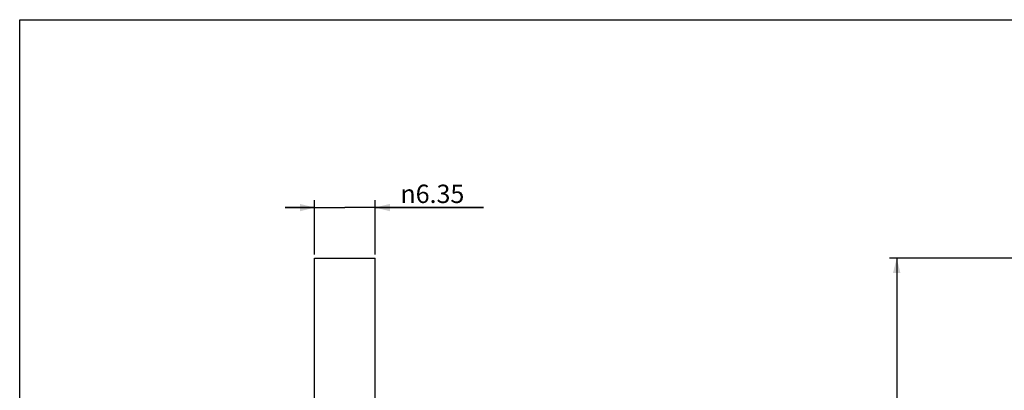
# Model space of a CAD drawing. Units: millimetres. Extents: x 16 to 404, y -318 to 292.
# Drawn here: x 16 to 150, y 242 to 292 of the extents above; entities that cross this region are included whole.
import ezdxf

# ---------------------------------------------------------------- set-up
doc = ezdxf.new("R2010")
doc.units = ezdxf.units.MM
doc.header["$LTSCALE"] = 23.1
doc.layers.get('0').update_dxf_attribs({"linetype": 'CONTINUOUS'})
doc.layers.add('02___PRT_ALL_AXES', color=7, linetype='CONTINUOUS')
doc.styles.get("Standard").update_dxf_attribs({"font": 'txt', "width": 0.8})
doc.styles.add('TEXTSTYLE_1', font='gdt', dxfattribs={"width": 0.8})
doc.dimstyles.new('DIMSTYLE_2', dxfattribs={"dimtxt": 2.5, "dimasz": 2, "dimexe": 1, "dimexo": 0.5, "dimtad": 1, "dimlfac": 0.769231, "dimdsep": 46, "dimtxsty": 'Standard', "dimblk": '_FILLED', "dimblk1": '_FILLED', "dimblk2": '_FILLED', "dimcen": 0.09, "dimclrt": 5, "dimazin": 2, "dimtp": 0.01, "dimtm": 0.01, "dimtfac": 1, "dimtofl": 0, "dimtmove": 0, "dimatfit": 3, "dimldrblk": '_FILLED', "dimfxl": 0, "dimtolj": 1, "dimarcsym": 0})

# ---------------------------------------------------------------- blocks, each defined once
blk = doc.blocks.new('_FILLED')
at = {"color": 0, "linetype": 'ByBlock'}
blk.add_solid([(0, 0), (-1, 0.25), (-1, -0.25)], dxfattribs=at)
blk = doc.blocks.new('*D3')
at = {"color": 2, "linetype": 'Continuous'}
for p, q in [((56.2, 260.03), (56.2, 267.43)), ((64.45, 260.03), (64.45, 267.43)), ((56.2, 266.43), (52.2, 266.43)), ((52.2, 266.43), (60.32, 266.43)), ((79.22, 266.43), (60.32, 266.43)), ((64.45, 266.43), (79.22, 266.43))]:
    blk.add_line(p, q, dxfattribs=at)
at = {"color": 2, "linetype": 'Continuous', "xscale": 2, "yscale": 2, "zscale": 2}
blk.add_blockref('_FILLED', (56.2, 266.43), dxfattribs=at)
at = {"color": 2, "linetype": 'Continuous', "xscale": 2, "yscale": 2, "zscale": 2, "rotation": 180}
blk.add_blockref('_FILLED', (64.45, 266.43), dxfattribs=at)
at = {"color": 5, "linetype": 'Continuous', "insert": (67.89, 269.55), "char_height": 2.5, "width": 11.3333, "attachment_point": 1, "line_spacing_factor": 0.9, "style": 'TEXTSTYLE_1'}
blk.add_mtext('{\\fgdt;n}\\ftxt;6.35', dxfattribs=at)
blk = doc.blocks.new('*D11')
at = {"color": 2, "linetype": 'Continuous'}
for p, q in [((155.73, 259.53), (134.53, 259.53)), ((135.53, 259.53), (135.53, 229.31)), ((135.53, 199.08), (135.53, 229.31)), ((153.1, 199.08), (134.53, 199.08))]:
    blk.add_line(p, q, dxfattribs=at)
at = {"color": 2, "linetype": 'Continuous', "xscale": 2, "yscale": 2, "zscale": 2}
for p, rotation in [((135.53, 259.53), 90), ((135.53, 199.08), 270)]:
    blk.add_blockref('_FILLED', p, dxfattribs=dict(at, rotation=rotation))
at = {"color": 5, "linetype": 'Continuous', "insert": (132.4, 229.31), "char_height": 2.5, "width": 8, "attachment_point": 2, "rotation": 90, "line_spacing_factor": 0.9}
blk.add_mtext('46.5', dxfattribs=at)

msp = doc.modelspace()

# ---------------------------------------------------------------- linework, layer by layer
at = {"color": 7, "linetype": 'Continuous'}
for p, q in [((16, 9), (16, 292)), ((16, 292), (404, 292))]:
    msp.add_line(p, q, dxfattribs=at)
at = {"layer": '02___PRT_ALL_AXES', "color": 7, "linetype": 'Continuous'}
for p, q in [((56.197, 225.74), (56.197, 259.533)), ((56.197, 259.533), (64.452, 259.533)), ((64.452, 225.74), (64.452, 259.533))]:
    msp.add_line(p, q, dxfattribs=at)

# ---------------------------------------------------------------- dimensions: what is measured, and where the dimension line sits
at = {"color": 2, "linetype": 'Continuous'}
dim = msp.add_linear_dim(base=(64.452, 266.429), p1=(56.197, 259.533), p2=(64.452, 259.533), text='%%c<>', dimstyle='DIMSTYLE_2', dxfattribs=at)
dim.commit()
dim.dimension.update_dxf_attribs({"geometry": '*D3', "text_midpoint": (73.555, 266.429), "dimtype": 160})
dim = msp.add_linear_dim(base=(135.527, 259.533), p1=(153.595, 199.083), p2=(156.228, 259.533), angle=90, dimstyle='DIMSTYLE_2', dxfattribs=at)
dim.commit()
dim.dimension.update_dxf_attribs({"geometry": '*D11', "text_midpoint": (135.527, 229.37), "dimtype": 160})

doc.saveas('drawing.dxf')
